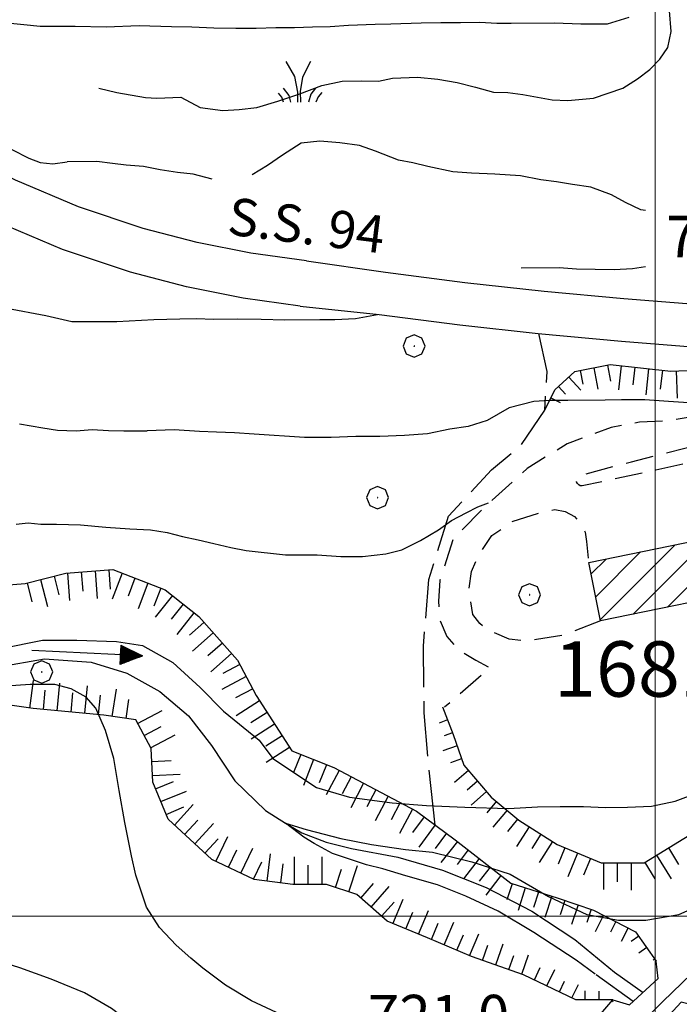
# Model space of a CAD drawing. Extents: x 2583219 to 2588043, y 4494042 to 4497500.
# Drawn here: x 2583885 to 2584004, y 4496984 to 4497162 of the extents above; entities that cross this region are included whole.
import ezdxf

# ---------------------------------------------------------------- set-up
doc = ezdxf.new("R2010")
doc.units = 0
doc.header["$LTSCALE"] = 5
doc.header["$MEASUREMENT"] = 0
for name, pattern in [('107', [1.5, 1, -0.5]), ('701', [2.5, 2, -0.5]), ('LSCA1', [1, -0.5, -0.5])]:
    doc.linetypes.add(name, pattern=pattern)
for name, color, linetype in [('10100000', 1, 'Continuous'), ('10700000', 1, '107'), ('10800000', 2, 'Continuous'), ('11800000', 1, 'Continuous'), ('20100000', 2, 'Continuous'), ('30200000', 1, 'Continuous'), ('30210000', 2, 'Continuous'), ('60100000', 1, 'LSCA1'), ('70100000', 1, '701'), ('70400000', 1, 'Continuous'), ('72900000', 1, 'Continuous'), ('80100000', 2, 'Continuous'), ('80200000', 1, 'Continuous'), ('A0040000', 2, 'Continuous'), ('A0140000', 2, 'Continuous'), ('A0150000', 4, 'Continuous'), ('C2010000', 1, 'Continuous'), ('PARAMETR', 1, 'Continuous')]:
    doc.layers.add(name, color=color, linetype=linetype)
doc.styles.get("Standard").update_dxf_attribs({"font": 'romans.shx'})

# ---------------------------------------------------------------- blocks, each defined once
blk = doc.blocks.new('MACCHIA')
at = {"linetype": 'Continuous'}
for p, q in [((-0.163, 0.941), (-0.469, 1.482)), ((0.404, 1.488), (0.123, 0.925)), ((-0.053, 0.384), (-0.163, 0.941)), ((0.123, 0.925), (0.039, 0.406)), ((-0.363, 0.258), (-0.563, 0.529)), ((-0.047, 0.014), (-0.053, 0.384)), ((0.039, 0.406), (0.044, 0.018)), ((0.589, 0.52), (0.419, 0.308)), ((0.822, 0.373), (0.685, 0.209)), ((-0.628, 0.204), (-0.755, 0.34)), ((-0.563, 0.014), (-0.628, 0.204)), ((-0.305, 0.014), (-0.363, 0.258)), ((0.419, 0.308), (0.34, 0.018)), ((0.685, 0.209), (0.599, 0.018))]:
    blk.add_line(p, q, dxfattribs=at)
blk = doc.blocks.new('CAMP_7535219A')
at = {"layer": 'C2010000', "linetype": 'Continuous'}
for p, q in [((2583996.048, 4497054.533), (2584009.844, 4497068.329)), ((2584002.274, 4497055.81), (2584016.076, 4497069.611)), ((2583990.131, 4497053.566), (2584003.612, 4497067.047)), ((2584008.5, 4497057.086), (2584018.09, 4497066.676)), ((2583989.289, 4497057.673), (2583997.381, 4497065.765)), ((2583988.446, 4497061.78), (2583991.149, 4497064.483)), ((2584014.726, 4497058.362), (2584018.934, 4497062.57))]:
    blk.add_line(p, q, dxfattribs=at)
blk = doc.blocks.new('BA1LUNG')
at = {"linetype": 'Continuous'}
blk.add_line((0, 0), (1, 0), dxfattribs=at)
blk = doc.blocks.new('BA1CORT')
at = {"linetype": 'Continuous'}
blk.add_line((0, 0), (0.7, 0), dxfattribs=at)
blk = doc.blocks.new('CERCHIO1')
at = {"linetype": 'Continuous'}
for p, q in [((0.003, 0.398), (-0.28, 0.28)), ((0.286, 0.28), (0.003, 0.398)), ((-0.28, 0.28), (-0.397, -0.002)), ((0, 0), (-0.002, -0.003)), ((0.002, 0.002), (0, 0)), ((0.005, 0.003), (0.002, 0.002)), ((0.009, 0.003), (0.005, 0.003)), ((0.011, 0.001), (0.009, 0.003)), ((0.013, -0.001), (0.011, 0.001)), ((0.403, -0.002), (0.286, 0.28)), ((-0.397, -0.002), (-0.28, -0.285)), ((-0.28, -0.285), (0.003, -0.402)), ((-0.002, -0.003), (-0.002, -0.006)), ((-0.002, -0.006), (0, -0.009)), ((0, -0.009), (0.002, -0.011)), ((0.002, -0.011), (0.005, -0.013)), ((0.003, -0.402), (0.286, -0.285)), ((0.005, -0.013), (0.009, -0.012)), ((0.009, -0.012), (0.011, -0.011)), ((0.011, -0.011), (0.013, -0.008)), ((0.014, -0.005), (0.013, -0.001)), ((0.013, -0.008), (0.014, -0.005)), ((0.286, -0.285), (0.403, -0.002))]:
    blk.add_line(p, q, dxfattribs=at)
blk = doc.blocks.new('ACQUA')
at = {"linetype": 'Continuous'}
for p, q in [((4, 0), (0, 0)), ((3.2, 0.35), (3.2, -0.35)), ((3.2, 0.35), (4, 0)), ((3.2, 0.018), (3.224, 0.34)), ((3.2, 0.32), (4, 0)), ((4, 0), (3.2, 0.29)), ((3.2, 0.29), (3.979, 0.008)), ((3.979, 0.008), (3.2, 0.26)), ((3.2, 0.26), (3.979, 0.008)), ((3.979, 0.008), (3.2, 0.227)), ((3.2, 0.227), (3.939, 0)), ((3.939, 0), (3.2, 0.199)), ((3.2, 0.199), (3.886, 0)), ((3.886, 0), (3.2, 0.172)), ((3.2, 0.172), (3.836, 0)), ((3.836, 0), (3.2, 0.139)), ((3.2, 0.139), (3.78, 0)), ((3.78, 0), (3.2, 0.102)), ((3.2, 0.102), (3.715, 0)), ((3.715, 0), (3.2, 0.073)), ((3.2, 0.073), (3.637, 0)), ((3.637, 0), (3.2, 0.047)), ((3.2, 0.047), (3.516, 0)), ((3.516, 0), (3.2, 0.018)), ((4, 0), (3.2, -0.35)), ((4, 0), (3.2, -0.295)), ((3.2, -0.232), (3.939, 0)), ((3.939, 0), (3.2, -0.204)), ((3.202, -0.325), (4, 0)), ((3.224, 0.34), (3.228, 0)), ((3.228, 0), (3.247, 0.33)), ((3.247, 0.33), (3.258, 0)), ((3.258, 0), (3.271, 0.319)), ((3.271, 0.319), (3.281, 0)), ((3.281, 0), (3.295, 0.308)), ((3.295, 0.308), (3.305, 0)), ((3.305, 0), (3.323, 0.296)), ((3.323, 0.296), (3.332, 0.01)), ((3.332, 0.01), (3.351, 0.284)), ((3.351, 0.284), (3.353, 0.009)), ((3.353, 0.009), (3.377, 0.273)), ((3.377, 0.273), (3.376, 0.008)), ((3.376, 0.008), (3.403, 0.261)), ((3.403, 0.261), (3.398, 0.007)), ((3.398, 0.007), (3.425, 0.251)), ((3.425, 0.251), (3.428, 0.005)), ((3.428, 0.005), (3.449, 0.241)), ((3.449, 0.241), (3.45, 0.004)), ((3.45, 0.004), (3.475, 0.23)), ((3.475, 0.23), (3.476, 0.002)), ((3.476, 0.002), (3.499, 0.219)), ((3.499, 0.219), (3.516, 0)), ((3.516, 0), (3.524, 0.19)), ((3.524, 0.19), (3.54, 0.01)), ((3.54, 0.01), (3.554, 0.195)), ((3.554, 0.195), (3.573, 0.007)), ((3.573, 0.007), (3.586, 0.181)), ((3.586, 0.181), (3.604, 0.004)), ((3.604, 0.004), (3.625, 0.15)), ((3.625, 0.15), (3.637, 0)), ((3.637, 0), (3.652, 0.139)), ((3.652, 0.139), (3.668, 0.007)), ((3.668, 0.007), (3.685, 0.126)), ((3.685, 0.126), (3.695, 0.003)), ((3.695, 0.003), (3.712, 0.115)), ((3.712, 0.115), (3.715, 0)), ((3.715, 0), (3.74, 0.104)), ((3.74, 0.104), (3.751, 0.005)), ((3.861, 0.032), (3.745, 0.064)), ((3.751, 0.005), (3.797, 0.074)), ((3.797, 0.074), (3.78, 0)), ((3.78, 0), (3.832, 0.061)), ((3.832, 0.061), (3.836, 0)), ((3.836, 0), (3.872, 0.046)), ((3.967, -0.015), (3.861, 0.032)), ((3.861, 0.032), (3.967, -0.015)), ((3.966, 0), (3.861, 0.032)), ((3.967, 0.014), (3.861, -0.033)), ((3.861, -0.033), (3.967, 0.014)), ((3.966, 0), (3.861, -0.033)), ((3.872, 0.046), (3.967, -0.015)), ((3.872, -0.047), (3.967, 0.014)), ((3.967, 0.014), (3.966, 0)), ((3.967, -0.015), (3.966, 0)), ((3.2, -0.204), (3.886, -0.001)), ((3.886, -0.001), (3.2, -0.177)), ((3.2, -0.177), (3.836, -0.001)), ((3.836, -0.001), (3.2, -0.144)), ((3.2, -0.144), (3.78, -0.001)), ((3.78, -0.001), (3.2, -0.107)), ((3.2, -0.107), (3.715, -0.002)), ((3.715, -0.002), (3.2, -0.078)), ((3.2, -0.078), (3.637, -0.002)), ((3.637, -0.002), (3.2, -0.052)), ((3.2, -0.052), (3.516, -0.003)), ((3.516, -0.003), (3.2, -0.023)), ((3.2, -0.295), (3.979, -0.008)), ((3.979, -0.008), (3.2, -0.265)), ((3.2, -0.265), (3.979, -0.008)), ((3.979, -0.008), (3.2, -0.232)), ((3.2, -0.023), (3.226, -0.345)), ((3.226, -0.345), (3.228, -0.005)), ((3.228, -0.005), (3.249, -0.334)), ((3.249, -0.334), (3.258, -0.005)), ((3.258, -0.005), (3.273, -0.323)), ((3.273, -0.323), (3.281, -0.005)), ((3.281, -0.005), (3.295, -0.313)), ((3.295, -0.313), (3.305, -0.004)), ((3.305, -0.004), (3.323, -0.301)), ((3.323, -0.301), (3.332, -0.015)), ((3.332, -0.015), (3.351, -0.288)), ((3.351, -0.288), (3.353, -0.013)), ((3.353, -0.013), (3.377, -0.277)), ((3.377, -0.277), (3.376, -0.012)), ((3.376, -0.012), (3.403, -0.265)), ((3.403, -0.265), (3.398, -0.01)), ((3.398, -0.01), (3.425, -0.255)), ((3.425, -0.255), (3.428, -0.009)), ((3.428, -0.009), (3.449, -0.245)), ((3.449, -0.245), (3.45, -0.007)), ((3.45, -0.007), (3.475, -0.233)), ((3.475, -0.233), (3.476, -0.006)), ((3.476, -0.006), (3.499, -0.222)), ((3.499, -0.222), (3.516, -0.003)), ((3.516, -0.003), (3.524, -0.193)), ((3.524, -0.193), (3.54, -0.013)), ((3.54, -0.013), (3.554, -0.198)), ((3.554, -0.198), (3.573, -0.01)), ((3.573, -0.01), (3.586, -0.184)), ((3.586, -0.184), (3.604, -0.006)), ((3.604, -0.006), (3.625, -0.152)), ((3.625, -0.152), (3.637, -0.002)), ((3.637, -0.002), (3.652, -0.141)), ((3.652, -0.141), (3.668, -0.009)), ((3.668, -0.009), (3.685, -0.128)), ((3.685, -0.128), (3.695, -0.005)), ((3.695, -0.005), (3.712, -0.117)), ((3.712, -0.117), (3.715, -0.002)), ((3.715, -0.002), (3.74, -0.105)), ((3.74, -0.105), (3.751, -0.007)), ((3.861, -0.033), (3.745, -0.065)), ((3.751, -0.007), (3.797, -0.075)), ((3.797, -0.075), (3.78, -0.001)), ((3.78, -0.001), (3.832, -0.062)), ((3.832, -0.062), (3.836, -0.001)), ((3.836, -0.001), (3.872, -0.047))]:
    blk.add_line(p, q, dxfattribs=at)

msp = doc.modelspace()

# ---------------------------------------------------------------- linework, layer by layer
at = {"layer": '10100000', "linetype": 'Continuous', "flags": 128}
for points in [[(2583937.04, 4497118.34), (2583927.01, 4497119.71), (2583917.28, 4497121.64), (2583907.53, 4497124.2), (2583895.88, 4497128.11), (2583884.48, 4497132.91), (2583872.87, 4497138.84), (2583863.09, 4497142.85)], [(2583935.92, 4497110.18), (2583925.59, 4497111.59), (2583915.37, 4497113.63), (2583905.28, 4497116.27), (2583892.97, 4497120.4), (2583881, 4497125.44), (2583869.44, 4497131.35)], [(2583937.04, 4497118.34), (2583951.33, 4497116.27), (2583965.65, 4497114.45), (2583980, 4497112.86), (2583994.38, 4497111.51), (2584008.77, 4497110.41), (2584023.18, 4497109.55), (2584035.8, 4497108.99), (2584048.42, 4497108.62), (2584061.05, 4497108.44), (2584111.64, 4497107.5), (2584118.5, 4497108.52), (2584120.42, 4497109.14)], [(2583935.92, 4497110.18), (2583950.15, 4497108.63), (2583964.73, 4497106.78), (2583978.91, 4497105.21), (2583993.97, 4497103.8), (2584008.2, 4497102.71), (2584022.87, 4497101.84), (2584035.62, 4497101.28)]]:
    msp.add_lwpolyline(points, dxfattribs=at)
at = {"layer": '10700000', "linetype": '107', "flags": 128}
for points in [[(2584035.62, 4497101.28), (2584032.74, 4497097.7), (2584029.03, 4497095.01), (2584025.09, 4497093.45), (2584020.88, 4497092.9), (2584012.64, 4497091.15), (2584002.41, 4497089.45), (2583997.22, 4497089.2), (2583992.1, 4497088.26), (2583984.13, 4497085.28), (2583976.88, 4497080.84), (2583970.61, 4497075.1), (2583969.94, 4497074.61), (2583963.48, 4497068.03), (2583961.16, 4497060.63), (2583960.87, 4497056.87), (2583961.1, 4497053.55), (2583962.38, 4497050.49), (2583964.56, 4497047.99), (2583967.66, 4497046.24), (2583970.19, 4497044.81), (2583961.99, 4497037.71)], [(2584017.43, 4497069.89), (2584013.24, 4497083.36), (2583986.83, 4497077.68), (2583986.51, 4497077.73), (2583986.23, 4497077.9), (2583986.01, 4497078.14), (2583985.81, 4497078.44), (2583985.86, 4497078.81), (2583985.98, 4497079.16), (2583986.23, 4497079.45), (2583986.55, 4497079.63), (2583995.77, 4497082.06), (2584005.39, 4497084.52), (2584015.06, 4497086.76), (2584021.47, 4497088.16), (2584027.64, 4497090.37), (2584036, 4497094.97), (2584043.34, 4497101.05)], [(2583990.18, 4497053.33), (2583983.44, 4497050.71), (2583978.59, 4497049.94), (2583976.13, 4497049.7), (2583973.67, 4497050.01), (2583969.98, 4497051.63), (2583968.34, 4497052.83), (2583967.11, 4497054.46), (2583966.38, 4497058.98), (2583966.87, 4497062.23), (2583968.17, 4497065.25), (2583970.54, 4497068.72), (2583974.14, 4497071.22), (2583980.06, 4497073.11), (2583981.93, 4497073.41), (2583983.79, 4497073.08), (2583985.44, 4497072.17), (2583986.62, 4497070.9), (2583987.37, 4497069.34), (2583987.61, 4497067.62), (2583988.02, 4497063.84)]]:
    msp.add_lwpolyline(points, dxfattribs=at)
at = {"layer": '10800000', "linetype": 'Continuous', "flags": 128}
for points in [[(2583992.39, 4496984.88), (2583995.42, 4496983.97), (2584000.55, 4496988.71), (2584000.19, 4496991.88)], [(2584007.82, 4496983.66), (2584004.7, 4496984.42), (2583999.66, 4496978.98), (2583999.81, 4496976.31)]]:
    msp.add_lwpolyline(points, dxfattribs=at)
at = {"layer": '11800000', "linetype": 'Continuous', "flags": 128}
msp.add_lwpolyline([(2583933.25, 4496905.59), (2583941.05, 4496916.05), (2583949.08, 4496926.35), (2583957.3, 4496936.48), (2583965.73, 4496946.45), (2583974.35, 4496956.25), (2583983.17, 4496965.87), (2583992.19, 4496975.31), (2584001.39, 4496984.57), (2584011.77, 4496994.59), (2584022.38, 4497004.38), (2584033.2, 4497013.92), (2584044.23, 4497023.23), (2584055.45, 4497032.28), (2584066.89, 4497041.09), (2584078.51, 4497049.64), (2584090.32, 4497057.93), (2584102.31, 4497065.95), (2584114.48, 4497073.71), (2584126.82, 4497081.2)], dxfattribs=at)
at = {"layer": '20100000', "linetype": 'Continuous', "flags": 128}
msp.add_lwpolyline([(2583988.02, 4497063.84), (2584017.43, 4497069.89), (2584019.59, 4497059.36), (2583990.18, 4497053.33)], close=True, dxfattribs=at)
at = {"layer": '30200000', "linetype": 'Continuous', "flags": 128}
for points in [[(2583881.43, 4497045), (2583889.73, 4497046.48), (2583898.13, 4497045.85), (2583904.61, 4497043.84), (2583910.55, 4497040.57), (2583915.71, 4497036.17), (2583919.88, 4497030.82), (2583924.12, 4497024.4), (2583929.65, 4497019.05), (2583933.23, 4497016.76), (2583936.21, 4497015.05), (2583940.61, 4497013.33), (2583945.2, 4497012.23)], [(2583945.2, 4497012.23), (2583953.52, 4497010.66), (2583961.64, 4497008.3), (2583969.51, 4497005.18), (2583977.75, 4497000.9), (2583985.5, 4496995.77), (2583992.67, 4496989.85), (2583997.85, 4496986.21)]]:
    msp.add_lwpolyline(points, dxfattribs=at)
at = {"layer": '60100000', "linetype": 'LSCA1', "flags": 128}
for points in [[(2583992.39, 4496984.88), (2583985.7, 4496984.86), (2583976.27, 4496989.4), (2583966.83, 4496992.71), (2583958.92, 4496996.04), (2583951.61, 4496999.06), (2583946.13, 4497003.9), (2583940.65, 4497005.71), (2583934.57, 4497005.7), (2583927.58, 4497006.59), (2583919.97, 4497010.22), (2583912.04, 4497017.49), (2583909.29, 4497024.17), (2583908.97, 4497030.25), (2583906.22, 4497035.41), (2583900.44, 4497036.3), (2583887.67, 4497037.48), (2583879.68, 4497038.6), (2583871.48, 4497037.36), (2583863.57, 4497036.43), (2583854.76, 4497036.4), (2583845.02, 4497039.11), (2583837.71, 4497043.96), (2583831.61, 4497050.63), (2583825.2, 4497061.25), (2583819.93, 4497065.15), (2583814.46, 4497065.74), (2583801.39, 4497064.18), (2583788.62, 4497064.15), (2583770.68, 4497064.4), (2583754.27, 4497063.44), (2583744.53, 4497066.15), (2583734.5, 4497068.56), (2583721.4, 4497077.64), (2583711.05, 4497082.17), (2583704.34, 4497088.84), (2583697.03, 4497095.81), (2583683.93, 4497103.37), (2583669.62, 4497111.24), (2583659.57, 4497117.59), (2583648.41, 4497121.18), (2583638.98, 4497122.37), (2583631.67, 4497126), (2583628.63, 4497128.42), (2583623.14, 4497131.75), (2583621.61, 4497136.61), (2583618.56, 4497140.55), (2583608.52, 4497142.04), (2583603.06, 4497140.51)], [(2583849.35, 4497111.19), (2583849.63, 4497104.23), (2583848.82, 4497094.53), (2583847.23, 4497085.39), (2583846.94, 4497078.69), (2583847.95, 4497072.14), (2583850.38, 4497064.24), (2583858.3, 4497060), (2583866.81, 4497058.81), (2583875.02, 4497059.14), (2583886.26, 4497060.08), (2583893.56, 4497061.93), (2583902.07, 4497062.56), (2583911.5, 4497058.94), (2583917.59, 4497054.09), (2583924.61, 4497046.21), (2583927.97, 4497039.83), (2583934.38, 4497029.82), (2583941.99, 4497026.8), (2583956.91, 4497018.94), (2583963.91, 4497013.79), (2583973.97, 4497005.91), (2583982.49, 4497003.2), (2583988.88, 4497001.09), (2583996.49, 4496997.16), (2584000.19, 4496991.88)], [(2583980.08, 4497091.37), (2583981.89, 4497095.02), (2583985.53, 4497098.37), (2583991.91, 4497099.61), (2584002.86, 4497098.42), (2584018.97, 4497099.08), (2584023.23, 4497098.18), (2584027.33, 4497094.34)], [(2583961.6, 4497037.76), (2583963.53, 4497032.79), (2583965.46, 4497027.27), (2583970.43, 4497021.48), (2583975.4, 4497017.34), (2583982.3, 4497012.92), (2583990.3, 4497009.61), (2583998.03, 4497009.61), (2584005.2, 4497014.03), (2584018.45, 4497022.03), (2584028.11, 4497030.31), (2584037.22, 4497036.38), (2584045.5, 4497044.66), (2584053.23, 4497052.39), (2584062.34, 4497059.29), (2584067.86, 4497063.71), (2584077.79, 4497070.88), (2584081.1, 4497074.19)], [(2583934.11, 4496926.73), (2583942.59, 4496936.17), (2583950.47, 4496946.23), (2583962.29, 4496958.12), (2583976.85, 4496970.32), (2583983.83, 4496974.9), (2583992.39, 4496984.88)]]:
    msp.add_lwpolyline(points, dxfattribs=at)
at = {"layer": '70100000', "linetype": '701', "flags": 128}
msp.add_lwpolyline([(2583960.31, 4497016.43), (2583959.16, 4497026.96), (2583958.3, 4497036.71), (2583958.18, 4497048.76), (2583959.12, 4497060.78), (2583962.72, 4497072.23), (2583970.45, 4497080.57), (2583975.85, 4497085.09), (2583980.08, 4497091.37), (2583980.55, 4497098.37), (2583979.01, 4497105.2)], dxfattribs=at)
at = {"layer": '80100000', "linetype": 'Continuous', "flags": 128}
for points in [[(2583899.57, 4497149.51), (2583902.77, 4497148.73), (2583907.98, 4497147.84), (2583910.01, 4497147.71), (2583914.33, 4497147.87), (2583917.82, 4497146.06), (2583921.96, 4497145.49), (2583924.86, 4497145.66), (2583928.09, 4497146.01), (2583931.9, 4497147.18), (2583935.87, 4497148.52), (2583939.84, 4497150.02), (2583943.49, 4497150.78), (2583946.97, 4497150.87), (2583950.03, 4497150.8), (2583952.6, 4497151.31), (2583957.07, 4497151.49), (2583960.8, 4497151.17), (2583964.28, 4497150.52), (2583967.6, 4497149.7), (2583970.83, 4497148.8), (2583973.4, 4497148.72), (2583976.13, 4497148.4), (2583978.79, 4497147.91), (2583981.44, 4497147.42), (2583984.26, 4497147.27), (2583988.89, 4497147.7), (2583994.19, 4497149.54), (2583996.84, 4497151.2), (2583999.07, 4497152.87), (2584000.88, 4497154.78), (2584002.29, 4497156.85), (2584002.94, 4497159.75), (2584002.6, 4497163.48)], [(2583881.92, 4497048.33), (2583889.35, 4497049.84), (2583895.55, 4497049.84), (2583902.73, 4497049.59), (2583907.44, 4497048.84), (2583912.89, 4497045.81), (2583917.83, 4497041.29), (2583922.05, 4497037.02), (2583928.48, 4497031.75), (2583930.96, 4497028.48), (2583938.88, 4497023.2), (2583944.83, 4497021.45), (2583952.51, 4497020.45), (2583958.7, 4497019.94), (2583965.63, 4497019.68), (2583973.56, 4497019.44), (2583978.79, 4497019.75), (2583982.85, 4497019.76), (2583987.08, 4497019.78), (2583991.05, 4497019.62), (2583995.03, 4497019.64), (2583999.34, 4497019.82), (2584003.64, 4497020.74), (2584008.44, 4497022.58)], [(2583931.61, 4496982.56), (2583927.13, 4496984.7), (2583922.4, 4496987.51), (2583918.33, 4496990.56), (2583916.17, 4496992.37), (2583913.51, 4496994.77), (2583910.52, 4496997.91), (2583908.18, 4497001.59), (2583906.2, 4497007.37), (2583905.45, 4497010.89), (2583904.21, 4497016.92), (2583903.23, 4497022.7), (2583902.23, 4497028.48), (2583900.74, 4497033.52), (2583899.02, 4497037.53), (2583897.28, 4497039.54), (2583894.55, 4497041.05), (2583891.59, 4497041.8), (2583887.13, 4497041.8), (2583880.99, 4497041.37)]]:
    msp.add_lwpolyline(points, dxfattribs=at)
at = {"layer": '80200000', "linetype": 'Continuous', "flags": 128}
for points in [[(2583882.45, 4497161.36), (2583888.93, 4497160.72), (2583895.28, 4497160.72), (2583900.87, 4497160.58), (2583906.83, 4497160.85), (2583912.69, 4497160.66), (2583916.33, 4497160.59), (2583920.31, 4497160.44), (2583924.28, 4497160.37), (2583927.93, 4497160.38), (2583931.49, 4497160.47), (2583934.89, 4497160.48), (2583938.12, 4497160.58), (2583941.35, 4497160.67), (2583944.66, 4497160.93), (2583949.47, 4497161.11), (2583952.28, 4497161.12), (2583957.75, 4497161.3), (2583961.31, 4497161.4), (2583964.87, 4497161.41), (2583968.35, 4497161.42), (2583971.42, 4497161.27), (2583973.99, 4497161.27), (2583981.86, 4497161.3), (2583986.58, 4497161.15), (2583991.39, 4497161.16), (2583995.36, 4497162.34)], [(2583872.88, 4497143.25), (2583877.24, 4497141.66), (2583879.91, 4497140.37), (2583883.85, 4497138.43), (2583886.9, 4497136.88), (2583888.93, 4497136.12), (2583891.22, 4497135.86), (2583893.82, 4497136.2)], [(2583998.26, 4497127.43), (2583997.46, 4497127.55), (2583994.64, 4497128.86), (2583992.15, 4497130.26), (2583988.41, 4497131.66), (2583985.1, 4497132.15), (2583982.2, 4497132.63), (2583979.38, 4497132.96), (2583975.73, 4497133.69), (2583971.09, 4497134.01), (2583966.87, 4497134.16), (2583963.47, 4497134.4), (2583958.99, 4497135.38), (2583956.26, 4497136.03), (2583953.69, 4497136.52), (2583949.54, 4497138.16), (2583946.64, 4497139.15), (2583943.07, 4497139.63), (2583939.43, 4497139.95), (2583936.11, 4497139.61), (2583932.72, 4497137.44), (2583930, 4497135.53), (2583927.26, 4497133.9)], [(2583920.02, 4497133.09), (2583916.58, 4497134), (2583913.76, 4497134.32), (2583910.61, 4497134.8), (2583907.63, 4497135.37), (2583904.48, 4497135.61), (2583901.99, 4497135.94), (2583899.18, 4497136.26), (2583893.82, 4497136.2)], [(2583975.84, 4497117.05), (2583982.66, 4497117.15), (2583985.81, 4497116.91), (2583989.21, 4497116.84), (2583992.6, 4497116.77), (2583995.92, 4497116.94), (2583998.26, 4497117.31)], [(2583882.95, 4497109.8), (2583889.99, 4497108.47), (2583894.68, 4497107.41), (2583899.12, 4497107.41), (2583902.77, 4497107.41), (2583909.45, 4497107.77)], [(2583909.45, 4497107.77), (2583914.18, 4497107.89), (2583917.16, 4497107.9), (2583920.23, 4497107.83), (2583924.54, 4497107.84), (2583928.84, 4497107.78), (2583933.15, 4497107.71), (2583939.45, 4497107.73), (2583942.18, 4497107.74), (2583945.91, 4497107.91), (2583949.85, 4497108.66)], [(2584006.93, 4497092.62), (2584002.46, 4497092.94), (2583998.15, 4497093.26), (2583993.92, 4497093.24), (2583991.02, 4497093.15), (2583984.23, 4497093.13), (2583980.92, 4497093.12), (2583978.1, 4497092.94), (2583973.63, 4497091.77), (2583969.66, 4497089.52), (2583966.27, 4497088.43), (2583962.96, 4497087.92), (2583958.9, 4497087.08), (2583954.76, 4497086.82), (2583950.28, 4497086.64), (2583945.98, 4497086.62), (2583941.5, 4497086.44), (2583936.7, 4497086.43), (2583927.58, 4497087.06), (2583924.02, 4497087.3), (2583920.79, 4497087.37), (2583917.72, 4497087.53), (2583913.17, 4497087.84), (2583908.25, 4497087.65)], [(2583885.23, 4497088.87), (2583889.44, 4497088.15), (2583892.09, 4497087.77), (2583895.47, 4497087.65), (2583898.36, 4497087.87), (2583901.28, 4497087.71), (2583904.03, 4497087.64), (2583908.25, 4497087.65)], [(2583933.28, 4497065.21), (2583938.99, 4497065.23), (2583943.23, 4497064.91), (2583947.14, 4497064.93), (2583951.38, 4497065.43), (2583954.3, 4497066.13), (2583957.66, 4497067.82), (2583960.9, 4497069.73), (2583963.25, 4497071.41), (2583965.91, 4497072.85), (2583967.97, 4497073.91), (2583969.94, 4497074.61)], [(2583884.63, 4497070.79), (2583886.79, 4497071.03), (2583889.09, 4497070.79), (2583891.87, 4497070.8), (2583896.24, 4497070.65), (2583900.78, 4497070.25), (2583905.16, 4497069.94), (2583908.88, 4497069.78), (2583911.88, 4497069.3), (2583914.64, 4497068.58), (2583917.48, 4497067.94), (2583920.31, 4497067.29), (2583923.39, 4497066.57), (2583926.15, 4497066.01), (2583933.28, 4497065.21)], [(2583989.22, 4496989.52), (2583985.74, 4496992.04), (2583978.14, 4496997.03), (2583971.66, 4497000.88), (2583965.85, 4497003.59), (2583960.7, 4497005.65), (2583954.98, 4497007.27), (2583950.83, 4497008.52), (2583947.9, 4497009.25), (2583941.72, 4497011.32), (2583938.41, 4497013.12), (2583936.58, 4497014.27), (2583933.23, 4497016.76), (2583937.02, 4497015.62), (2583943.28, 4497014.03), (2583948.78, 4497012.95), (2583954.91, 4497011.99), (2583959.83, 4497011.54), (2583966.89, 4497009.8), (2583973.83, 4497007.55), (2583980.76, 4497003.53), (2583987.7, 4497000.27), (2583993.39, 4496999.26), (2583998.35, 4496999.26), (2584004.29, 4497000.27), (2584008.25, 4497002.03)], [(2583924.22, 4496954.76), (2583924.22, 4496954.84), (2583923.21, 4496958.93), (2583920.99, 4496963.02), (2583918.37, 4496966.91), (2583913.92, 4496972.02), (2583910.9, 4496975.51), (2583905.86, 4496980.21), (2583901.82, 4496983.28), (2583896.98, 4496986.14), (2583890.93, 4496988.6), (2583885.29, 4496990.65), (2583879.38, 4496992.5)], [(2583996.07, 4496984.57), (2583989.38, 4496989.41)]]:
    msp.add_lwpolyline(points, dxfattribs=at)
at = {"layer": 'PARAMETR', "linetype": 'Continuous', "lineweight": 0, "flags": 128}
for points in [[(2584000, 4494522.11), (2584000, 4497297.48)], [(2583379.42, 4497000), (2586903.91, 4497000)]]:
    msp.add_lwpolyline(points, dxfattribs=at)

# ---------------------------------------------------------------- block references
at = {"layer": '30210000', "linetype": 'Continuous', "xscale": 5, "yscale": 5, "zscale": 5, "rotation": 357.2040037792763}
msp.add_blockref('ACQUA', (2583887.46, 4497047.95), dxfattribs=at)
at = {"layer": '60100000', "linetype": 'Continuous'}
for name, p, xscale, yscale, zscale, rotation in [('BA1CORT', (2583986.49, 4497098.56), 3.625047202940186, 3.625047202940186, 3.625047202940186, 281.0071491973718), ('BA1LUNG', (2583988.94, 4497099.03), 3.934647637073734, 3.934647637073734, 3.934647637073734, 281.0071491992456), ('BA1CORT', (2583991.4, 4497099.51), 4.1914945591829, 4.1914945591829, 4.1914945591829, 281.0071492172576), ('BA1LUNG', (2583993.88, 4497099.4), 4.410975218664245, 4.410975218664245, 4.410975218664245, 263.7983840529545), ('BA1CORT', (2583996.36, 4497099.13), 4.602593644813778, 4.602593644813778, 4.602593644813778, 263.7983840579581), ('BA1LUNG', (2583998.85, 4497098.86), 4.772633596109381, 4.772633596109381, 4.772633596109381, 263.7983840513544), ('BA1CORT', (2584001.33, 4497098.59), 4.925466873402963, 4.925466873402963, 4.925466873402963, 263.7983840682696), ('BA1LUNG', (2584003.82, 4497098.46), 4.932888920373178, 4.932888920373178, 4.932888920373178, 272.3467986131931), ('BA1LUNG', (2583984.41, 4497097.34), 3.235270929350627, 3.235270929350627, 3.235270929350627, 312.6196468392845), ('BA1CORT', (2583982.57, 4497095.65), 2.70871406992066, 2.70871406992066, 2.70871406992066, 312.6196468041349), ('BA1LUNG', (2583981.19, 4497093.61), 1.893879586944459, 1.893879586944459, 1.893879586944459, 333.5915131834053), ('BA1CORT', (2583891.45, 4497061.39), 5.00000000185016, 5.00000000185016, 5.00000000185016, 284.210516995223), ('BA1LUNG', (2583893.88, 4497061.95), 4.999999998241313, 4.999999998241313, 4.999999998241313, 274.2363451809446), ('BA1CORT', (2583896.37, 4497062.14), 4.999999998241313, 4.999999998241313, 4.999999998241313, 274.2363451809446), ('BA1LUNG', (2583898.87, 4497062.32), 4.999999998241313, 4.999999998241313, 4.999999998241313, 274.2363451809446), ('BA1CORT', (2583901.36, 4497062.51), 4.999999998241313, 4.999999998241313, 4.999999998241313, 274.2363451809446), ('BA1LUNG', (2583903.74, 4497061.92), 4.999999998358631, 4.999999998358631, 4.999999998358631, 248.9974723256582), ('BA1CORT', (2583886.6, 4497060.17), 5.00000000185016, 5.00000000185016, 5.00000000185016, 284.210516995223), ('BA1LUNG', (2583889.03, 4497060.78), 5.00000000185016, 5.00000000185016, 5.00000000185016, 284.210516995223), ('BA1CORT', (2583906.07, 4497061.02), 4.999999998358631, 4.999999998358631, 4.999999998358631, 248.9974723256582), ('BA1LUNG', (2583908.41, 4497060.13), 4.999999998358631, 4.999999998358631, 4.999999998358631, 248.9974723256582), ('BA1CORT', (2583910.74, 4497059.23), 4.999999998358631, 4.999999998358631, 4.999999998358631, 248.9974723256582), ('BA1LUNG', (2583912.82, 4497057.89), 4.999999998998493, 4.999999998998493, 4.999999998998493, 231.4851881838127), ('BA1CORT', (2583914.78, 4497056.33), 4.999999998998493, 4.999999998998493, 4.999999998998493, 231.4851881838127), ('BA1LUNG', (2583916.73, 4497054.78), 4.999999998998493, 4.999999998998493, 4.999999998998493, 231.4851881838127), ('BA1CORT', (2583918.52, 4497053.04), 4.999999999965542, 4.999999999965542, 4.999999999965542, 221.6784575042415), ('BA1LUNG', (2583920.19, 4497051.18), 4.999999999965542, 4.999999999965542, 4.999999999965542, 221.6784575042415), ('BA1CORT', (2583921.85, 4497049.31), 4.999999999965542, 4.999999999965542, 4.999999999965542, 221.6784575042415), ('BA1LUNG', (2583923.51, 4497047.44), 4.999999999965542, 4.999999999965542, 4.999999999965542, 221.6784575042415), ('BA1CORT', (2583925.01, 4497045.46), 4.999999999816484, 4.999999999816484, 4.999999999816484, 207.7694955321925), ('BA1LUNG', (2583887.06, 4497037.57), 5.000000001079015, 5.000000001079015, 5.000000001079015, 82.0220086422378), ('BA1LUNG', (2583892.03, 4497037.08), 4.999999999847981, 4.999999999847981, 4.999999999847981, 84.7188191992478), ('BA1LUNG', (2583897.01, 4497036.62), 4.999999999847981, 4.999999999847981, 4.999999999847981, 84.7188191992478), ('BA1LUNG', (2583926.17, 4497043.25), 4.999999999816484, 4.999999999816484, 4.999999999816484, 207.7694955321925), ('BA1CORT', (2583889.54, 4497037.31), 4.999999999847981, 4.999999999847981, 4.999999999847981, 84.7188191992478), ('BA1CORT', (2583894.52, 4497036.85), 4.999999999847981, 4.999999999847981, 4.999999999847981, 84.7188191992478), ('BA1CORT', (2583899.5, 4497036.39), 4.999999999847981, 4.999999999847981, 4.999999999847981, 84.7188191992478), ('BA1LUNG', (2583901.98, 4497036.06), 4.999999999298442, 4.999999999298442, 4.999999999298442, 81.24735876513644), ('BA1CORT', (2583927.33, 4497041.03), 4.999999999816484, 4.999999999816484, 4.999999999816484, 207.7694955321925), ('BA1CORT', (2583904.45, 4497035.68), 4.999999999298442, 4.999999999298442, 4.999999999298442, 81.24735876513644), ('BA1LUNG', (2583928.58, 4497038.87), 5.000000000453076, 5.000000000453076, 5.000000000453076, 212.6500931687481), ('BA1LUNG', (2583906.55, 4497034.78), 4.999999999625644, 4.999999999625644, 4.999999999625644, 28.05565534061553), ('BA1CORT', (2583929.93, 4497036.77), 5.000000000453076, 5.000000000453076, 5.000000000453076, 212.6500931687481), ('BA1LUNG', (2583931.28, 4497034.66), 5.000000000453076, 5.000000000453076, 5.000000000453076, 212.6500931687481), ('BA1LUNG', (2583962.51, 4497035.43), 1.593105971277567, 1.593105971277567, 1.593105971277567, 201.2196785047659), ('BA1CORT', (2583907.73, 4497032.58), 4.999999999625644, 4.999999999625644, 4.999999999625644, 28.05565534061553), ('BA1LUNG', (2583908.9, 4497030.37), 4.999999999625644, 4.999999999625644, 4.999999999625644, 28.05565534061553), ('BA1CORT', (2583963.41, 4497033.1), 2.278533752132829, 2.278533752132829, 2.278533752132829, 201.219678608568), ('BA1CORT', (2583932.63, 4497032.56), 5.000000000453076, 5.000000000453076, 5.000000000453076, 212.6500931687481), ('BA1LUNG', (2583933.98, 4497030.45), 5.000000000453076, 5.000000000453076, 5.000000000453076, 212.6500931687481), ('BA1CORT', (2583936.01, 4497029.17), 4.999999999220885, 4.999999999220885, 4.999999999220885, 248.3523329536023), ('BA1LUNG', (2583964.25, 4497030.74), 2.721466281643253, 2.721466281643253, 2.721466281643253, 199.2678505458099), ('BA1CORT', (2583909.09, 4497027.89), 4.999999999301126, 4.999999999301126, 4.999999999301126, 3.015557277848555), ('BA1LUNG', (2583938.33, 4497028.25), 4.999999999220885, 4.999999999220885, 4.999999999220885, 248.3523329536023), ('BA1CORT', (2583940.66, 4497027.33), 4.999999999220885, 4.999999999220885, 4.999999999220885, 248.3523329536023), ('BA1CORT', (2583965.07, 4497028.38), 3.049340829116434, 3.049340829116434, 3.049340829116434, 199.2678505850294), ('BA1LUNG', (2583909.22, 4497025.39), 4.999999999301126, 4.999999999301126, 4.999999999301126, 3.015557277848555), ('BA1LUNG', (2583942.93, 4497026.3), 4.999999999164121, 4.999999999164121, 4.999999999164121, 242.2096591005191), ('BA1LUNG', (2583966.32, 4497026.27), 3.309772537123116, 3.309772537123116, 3.309772537123116, 220.6351787748266), ('BA1CORT', (2583909.77, 4497022.99), 4.999999999380902, 4.999999999380902, 4.999999999380902, 22.3761228619969), ('BA1CORT', (2583945.14, 4497025.14), 4.999999999164121, 4.999999999164121, 4.999999999164121, 242.2096591005191), ('BA1LUNG', (2583947.36, 4497023.97), 4.999999999164121, 4.999999999164121, 4.999999999164121, 242.2096591005191), ('BA1CORT', (2583967.95, 4497024.37), 3.525828706367555, 3.525828706367555, 3.525828706367555, 220.6351787895304), ('BA1LUNG', (2583910.73, 4497020.68), 4.999999999380902, 4.999999999380902, 4.999999999380902, 22.3761228619969), ('BA1CORT', (2583949.57, 4497022.81), 4.999999999164121, 4.999999999164121, 4.999999999164121, 242.2096591005191), ('BA1LUNG', (2583969.58, 4497022.47), 3.710452876454881, 3.710452876454881, 3.710452876454881, 220.6351787649575), ('BA1LUNG', (2583951.78, 4497021.64), 4.999999999164121, 4.999999999164121, 4.999999999164121, 242.2096591005191), ('BA1CORT', (2583953.99, 4497020.48), 4.999999999164121, 4.999999999164121, 4.999999999164121, 242.2096591005191), ('BA1CORT', (2583971.34, 4497020.72), 3.871639711571083, 3.871639711571083, 3.871639711571083, 230.1990795656436), ('BA1CORT', (2583911.68, 4497018.37), 4.999999999380902, 4.999999999380902, 4.999999999380902, 22.3761228619969), ('BA1LUNG', (2583913.18, 4497016.44), 4.999999997849637, 4.999999997849637, 4.999999997849637, 47.48520157330374), ('BA1LUNG', (2583956.2, 4497019.31), 4.999999999164121, 4.999999999164121, 4.999999999164121, 242.2096591005191), ('BA1LUNG', (2583973.27, 4497019.12), 4.014675028095602, 4.014675028095602, 4.014675028095602, 230.1990795582934), ('BA1CORT', (2583915.03, 4497014.75), 4.999999997849637, 4.999999997849637, 4.999999997849637, 47.48520157330374), ('BA1LUNG', (2583916.87, 4497013.06), 4.999999997849637, 4.999999997849637, 4.999999997849637, 47.48520157330374), ('BA1CORT', (2583958.28, 4497017.93), 5.000000000252139, 5.000000000252139, 5.000000000252139, 233.658082531468), ('BA1CORT', (2583975.19, 4497017.52), 4.143236319130982, 4.143236319130982, 4.143236319130982, 230.1990795719907), ('BA1LUNG', (2583960.29, 4497016.45), 4.94780559681385, 4.94780559681385, 4.94780559681385, 233.6580825574346), ('BA1CORT', (2583962.31, 4497014.97), 4.8811395537186, 4.8811395537186, 4.8811395537186, 233.6580825616168), ('BA1LUNG', (2583977.27, 4497016.14), 4.259985582516808, 4.259985582516808, 4.259985582516808, 237.3503638672626), ('BA1CORT', (2583918.71, 4497011.37), 4.999999997849637, 4.999999997849637, 4.999999997849637, 47.48520157330374), ('BA1LUNG', (2583920.69, 4497009.88), 5.0000000020565, 5.0000000020565, 5.0000000020565, 64.49723921324419), ('BA1LUNG', (2583964.31, 4497013.47), 4.810784327748872, 4.810784327748872, 4.810784327748872, 231.934952743934), ('BA1CORT', (2583979.38, 4497014.79), 4.366911886329811, 4.366911886329811, 4.366911886329811, 237.3503638830774), ('BA1LUNG', (2583981.48, 4497013.44), 4.465540669291757, 4.465540669291757, 4.465540669291757, 237.3503639002123), ('BA1CORT', (2583922.94, 4497008.8), 5.0000000020565, 5.0000000020565, 5.0000000020565, 64.49723921324419), ('BA1LUNG', (2583925.2, 4497007.73), 5.0000000020565, 5.0000000020565, 5.0000000020565, 64.49723921324419), ('BA1CORT', (2583966.28, 4497011.93), 4.736307567916237, 4.736307567916237, 4.736307567916237, 231.9349527198793), ('BA1CORT', (2583983.71, 4497012.33), 4.557067487441275, 4.557067487441275, 4.557067487441275, 247.52389726011), ('BA1LUNG', (2583986.02, 4497011.38), 4.64244678959429, 4.64244678959429, 4.64244678959429, 247.5238972922479), ('BA1CORT', (2584002.41, 4497012.31), 4.9999999979615, 4.9999999979615, 4.9999999979615, 301.6450629893736), ('BA1CORT', (2583927.45, 4497006.65), 5.0000000020565, 5.0000000020565, 5.0000000020565, 64.49723921324419), ('BA1LUNG', (2583929.92, 4497006.29), 4.999999998988817, 4.999999998988817, 4.999999998988817, 82.74532461899317), ('BA1LUNG', (2583934.88, 4497005.7), 5.000000001055511, 5.000000001055511, 5.000000001055511, 90.0942658578006), ('BA1LUNG', (2583939.88, 4497005.71), 5.000000001055511, 5.000000001055511, 5.000000001055511, 90.0942658578006), ('BA1LUNG', (2583968.25, 4497010.39), 4.657196172382002, 4.657196172382002, 4.657196172382002, 231.9349527440852), ('BA1CORT', (2583988.33, 4497010.42), 4.722452654843574, 4.722452654843574, 4.722452654843574, 247.5238972745136), ('BA1LUNG', (2583990.67, 4497009.61), 4.797721598297358, 4.797721598297358, 4.797721598297358, 270), ('BA1CORT', (2583993.17, 4497009.61), 4.868783317506313, 4.868783317506313, 4.868783317506313, 270), ('BA1LUNG', (2583995.67, 4497009.61), 4.936083354987204, 4.936083354987204, 4.936083354987204, 270), ('BA1CORT', (2583998.15, 4497009.68), 4.9999999979615, 4.9999999979615, 4.9999999979615, 301.6450629893736), ('BA1LUNG', (2584000.28, 4497010.99), 4.9999999979615, 4.9999999979615, 4.9999999979615, 301.6450629893736), ('BA1CORT', (2583932.4, 4497005.98), 4.999999998988817, 4.999999998988817, 4.999999998988817, 82.74532461899317), ('BA1CORT', (2583937.38, 4497005.7), 5.000000001055511, 5.000000001055511, 5.000000001055511, 90.0942658578006), ('BA1CORT', (2583942.3, 4497005.17), 5.000000001208652, 5.000000001208652, 5.000000001208652, 71.734773656759), ('BA1LUNG', (2583944.67, 4497004.38), 5.000000001208652, 5.000000001208652, 5.000000001208652, 71.734773656759), ('BA1CORT', (2583970.22, 4497008.85), 4.572834810628479, 4.572834810628479, 4.572834810628479, 231.9349527506881), ('BA1LUNG', (2583972.18, 4497007.31), 4.482476854909317, 4.482476854909317, 4.482476854909317, 231.9349527579941), ('BA1CORT', (2583946.85, 4497003.26), 5.000000001017719, 5.000000001017719, 5.000000001017719, 48.5322126177604), ('BA1LUNG', (2583948.73, 4497001.61), 4.936083356533715, 4.936083356533715, 4.936083356533715, 48.53221263347909), ('BA1CORT', (2583974.19, 4497005.84), 4.385204113845508, 4.385204113845508, 4.385204113845508, 252.3626399916508), ('BA1LUNG', (2583976.57, 4497005.08), 4.279869910861995, 4.279869910861995, 4.279869910861995, 252.3626399953997), ('BA1CORT', (2583978.96, 4497004.32), 4.165016317676997, 4.165016317676997, 4.165016317676997, 252.3626399858839), ('BA1CORT', (2583950.6, 4496999.95), 4.868783317677663, 4.868783317677663, 4.868783317677663, 48.53221262036605), ('BA1LUNG', (2583952.67, 4496998.62), 4.797721599094847, 4.797721599094847, 4.797721599094847, 67.55912370474226), ('BA1LUNG', (2583981.34, 4497003.57), 4.038750243465088, 4.038750243465088, 4.038750243465088, 252.3626399931222), ('BA1CORT', (2583983.72, 4497002.8), 3.898550901145776, 3.898550901145776, 3.898550901145776, 251.7290091114748), ('BA1CORT', (2583954.98, 4496997.67), 4.722452656546666, 4.722452656546666, 4.722452656546666, 67.55912371860599), ('BA1LUNG', (2583957.3, 4496996.71), 4.642446788153543, 4.642446788153543, 4.642446788153543, 67.55912372673684), ('BA1LUNG', (2583986.09, 4497002.01), 3.74095742434895, 3.74095742434895, 3.74095742434895, 251.7290090970205), ('BA1CORT', (2583988.46, 4497001.23), 3.561034173537321, 3.561034173537321, 3.561034173537321, 251.7290091017827), ('BA1LUNG', (2583961.91, 4496994.78), 4.465540667460195, 4.465540667460195, 4.465540667460195, 67.15973691756203), ('BA1LUNG', (2583990.71, 4497000.14), 3.351391916089451, 3.351391916089451, 3.351391916089451, 242.6839739833277), ('BA1CORT', (2583992.93, 4496999), 3.10023216224059, 3.10023216224059, 3.10023216224059, 242.6839739814985), ('BA1CORT', (2583959.6, 4496995.75), 4.557067487940168, 4.557067487940168, 4.557067487940168, 67.15973691760311), ('BA1LUNG', (2583995.16, 4496997.85), 2.786946106620617, 2.786946106620617, 2.786946106620617, 242.6839739989616), ('BA1CORT', (2583964.21, 4496993.81), 4.366911888287166, 4.366911888287166, 4.366911888287166, 67.15973694662003), ('BA1LUNG', (2583966.52, 4496992.84), 4.259985583997706, 4.259985583997706, 4.259985583997706, 67.15973694916367), ('BA1CORT', (2583997.06, 4496996.34), 2.370332088585752, 2.370332088585752, 2.370332088585752, 214.9869219094503), ('BA1CORT', (2583968.87, 4496992), 4.143236321150273, 4.143236321150273, 4.143236321150273, 70.68701674857694), ('BA1LUNG', (2583971.23, 4496991.17), 4.014675024933233, 4.014675024933233, 4.014675024933233, 70.68701674503342), ('BA1LUNG', (2583998.5, 4496994.3), 1.746640706231709, 1.746640706231709, 1.746640706231709, 214.9869218521607), ('BA1CORT', (2583973.59, 4496990.34), 3.871639710752532, 3.871639710752532, 3.871639710752532, 70.68701672250377), ('BA1LUNG', (2583975.95, 4496989.51), 3.710452874548018, 3.710452874548018, 3.710452874548018, 70.68701674237205), ('BA1CORT', (2583999.93, 4496992.25), 0.4717514752902624, 0.4717514752902624, 0.4717514752902624, 214.9869216006777), ('BA1CORT', (2583978.21, 4496988.47), 3.525828707875247, 3.525828707875247, 3.525828707875247, 64.29214718411974), ('BA1LUNG', (2583980.47, 4496987.38), 3.309772535848704, 3.309772535848704, 3.309772535848704, 64.29214716702475), ('BA1CORT', (2583982.72, 4496986.3), 3.049340829061052, 3.049340829061052, 3.049340829061052, 64.29214719656893), ('BA1LUNG', (2583984.97, 4496985.21), 2.721466281072415, 2.721466281072415, 2.721466281072415, 64.29214716168131), ('BA1CORT', (2583987.39, 4496984.87), 2.278533753210777, 2.278533753210777, 2.278533753210777, 90.16963782299499), ('BA1LUNG', (2583989.89, 4496984.87), 1.593105972248372, 1.593105972248372, 1.593105972248372, 90.16963786972312), ('BA1LUNG', (2583992.24, 4496984.71), 0.2728135146189479, 0.2728135146189479, 0.2728135146189479, 319.3715307862286)]:
    msp.add_blockref(name, p, dxfattribs=dict(at, xscale=xscale, yscale=yscale, zscale=zscale, rotation=rotation))
at = {"layer": '70400000', "linetype": 'Continuous', "xscale": 5, "yscale": 5, "zscale": 5}
for p in [(2583956.48, 4497102.96), (2583949.87, 4497075.58), (2583977.33, 4497058.03), (2583889.21, 4497044.1)]:
    msp.add_blockref('CERCHIO1', p, dxfattribs=at)
at = {"layer": '72900000', "linetype": 'Continuous', "xscale": 5, "yscale": 5, "zscale": 5}
msp.add_blockref('MACCHIA', (2583935.74, 4497146.9), dxfattribs=at)
at = {"layer": 'C2010000', "linetype": 'Continuous'}
msp.add_blockref('CAMP_7535219A', (0, 0), dxfattribs=at)

# ---------------------------------------------------------------- texts
at = {"layer": 'A0040000', "linetype": 'Continuous'}
msp.add_text('S.S. 94', height=6.747, rotation=352.949, dxfattribs=at).set_placement((2583922.56, 4497123.14))
at = {"layer": 'A0140000', "linetype": 'Continuous'}
for s, p in [('734.7', (2584002.01, 4497118.98)), ('721.0', (2583948.13, 4496978.27))]:
    msp.add_text(s, height=7.5, dxfattribs=at).set_placement(p)
at = {"layer": 'A0150000', "linetype": 'Continuous'}
msp.add_text('16817', height=10, dxfattribs=at).set_placement((2583981.77, 4497039.62))

doc.saveas('drawing.dxf')
